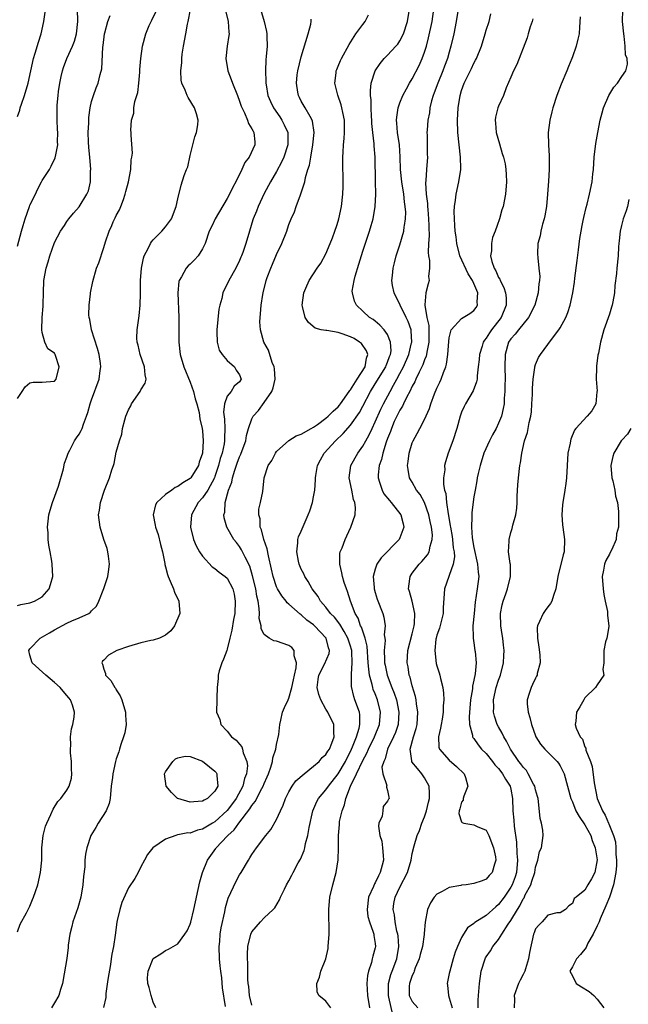
# Model space of a CAD drawing. Units: inches. Extents: x 2508000 to 2511000, y 1545000 to 1548000.
# Drawn here: x 2508847 to 2508946, y 1545306 to 1545465 of the extents above; entities that cross this region are included whole.
import ezdxf

# ---------------------------------------------------------------- set-up
doc = ezdxf.new("R2010")
doc.units = ezdxf.units.IN
doc.header["$MEASUREMENT"] = 0
doc.layers.add('LD25081545_2ft', color=43, linetype='Continuous')

msp = doc.modelspace()

# ---------------------------------------------------------------- linework, layer by layer
at = {"layer": 'LD25081545_2ft'}
for points, elevation in [([(2508847, 1545428.58), (2508847.64, 1545431), (2508847.91, 1545431.94), (2508848.21, 1545433), (2508848.91, 1545435), (2508849, 1545435.21), (2508849.88, 1545437), (2508850.22, 1545437.78), (2508850.9, 1545439), (2508851, 1545439.22), (2508852.15, 1545441), (2508852.44, 1545441.56), (2508853.1, 1545442.9), (2508853.12, 1545443), (2508853.13, 1545443.13), (2508853.5, 1545445), (2508853.47, 1545445.47), (2508853.53, 1545447), (2508853.49, 1545447.49), (2508853.43, 1545449), (2508853.41, 1545451), (2508853.42, 1545451.42), (2508853.56, 1545453), (2508853.64, 1545453.64), (2508853.84, 1545455), (2508854.09, 1545456.09), (2508854.28, 1545457), (2508854.44, 1545457.56), (2508854.98, 1545459), (2508855.92, 1545461), (2508856.21, 1545461.79), (2508856.58, 1545463), (2508856.75, 1545465), (2508856.73, 1545467)], 7394), ([(2508847, 1545317.37), (2508847.42, 1545318.58), (2508848.43, 1545320.43), (2508848.81, 1545321.19), (2508849, 1545321.53), (2508849.41, 1545322.59), (2508849.59, 1545323), (2508849.9, 1545323.9), (2508850.26, 1545325), (2508850.73, 1545327), (2508850.91, 1545329), (2508850.95, 1545331), (2508851.17, 1545333), (2508851.53, 1545334.47), (2508851.73, 1545335), (2508852.39, 1545336.39), (2508852.75, 1545337.25), (2508853.52, 1545338.48), (2508854.01, 1545339), (2508855, 1545340.33), (2508855.36, 1545341), (2508855.72, 1545342.28), (2508855.77, 1545343), (2508855.72, 1545343.72), (2508855.72, 1545345), (2508855.59, 1545346.41), (2508855.57, 1545347), (2508855.65, 1545347.65), (2508855.59, 1545349), (2508855.72, 1545350.28), (2508855.95, 1545351), (2508856.16, 1545352.16), (2508856.25, 1545353), (2508855.9, 1545354.1), (2508855.59, 1545355), (2508855.3, 1545355.3), (2508855, 1545355.7), (2508854.39, 1545356.39), (2508853.9, 1545357), (2508853, 1545357.81), (2508851.59, 1545359), (2508849.38, 1545361), (2508849, 1545362.22), (2508848.8, 1545363), (2508849, 1545363.24), (2508850.64, 1545365), (2508852.17, 1545365.83), (2508853, 1545366.33), (2508855, 1545367.4), (2508855.8, 1545367.8), (2508857, 1545368.29), (2508858.57, 1545369), (2508858.82, 1545369.18), (2508859, 1545369.44), (2508859.8, 1545370.2), (2508860.16, 1545371), (2508860.96, 1545373.04), (2508861.64, 1545375), (2508861.73, 1545375.73), (2508861.93, 1545377), (2508861.74, 1545378.26), (2508861.66, 1545379), (2508861.54, 1545379.54), (2508861.01, 1545381), (2508860.41, 1545383), (2508860.13, 1545385), (2508860.28, 1545385.72), (2508860.42, 1545387), (2508861.07, 1545389), (2508861.9, 1545391), (2508862.26, 1545392.26), (2508862.53, 1545393), (2508862.67, 1545393.33), (2508863, 1545395.15), (2508863.53, 1545397), (2508863.91, 1545398.09), (2508864.04, 1545399), (2508864.37, 1545400.37), (2508864.58, 1545401), (2508865, 1545402.01), (2508865.36, 1545402.64), (2508865.49, 1545403), (2508866.88, 1545405), (2508867, 1545405.26), (2508867.67, 1545406.33), (2508867.83, 1545407), (2508867.67, 1545407.67), (2508867.58, 1545409), (2508866.89, 1545411), (2508866.53, 1545412.53), (2508866.39, 1545413), (2508866.35, 1545413.65), (2508866.37, 1545415), (2508866.71, 1545417.29), (2508866.89, 1545419), (2508866.91, 1545420.91), (2508866.93, 1545421.07), (2508866.93, 1545423), (2508867.08, 1545425), (2508867.41, 1545426.59), (2508867.54, 1545427), (2508868.17, 1545428.17), (2508868.55, 1545429), (2508868.72, 1545429.28), (2508869, 1545429.6), (2508870.4, 1545431), (2508871, 1545431.72), (2508871.16, 1545431.94), (2508871.95, 1545433), (2508872.74, 1545435), (2508873, 1545436.24), (2508873.52, 1545438.48), (2508874.04, 1545440.04), (2508874.41, 1545441), (2508874.59, 1545441.41), (2508875, 1545443.26), (2508875.41, 1545445), (2508875.73, 1545446.27), (2508875.99, 1545447), (2508876.22, 1545448.22), (2508876.31, 1545449), (2508875.99, 1545450.01), (2508875.71, 1545451), (2508874.67, 1545452.67), (2508874.48, 1545453), (2508874.16, 1545453.84), (2508873.63, 1545455), (2508873.51, 1545455.51), (2508873.46, 1545457), (2508873.65, 1545458.35), (2508873.63, 1545459), (2508873.71, 1545459.71), (2508873.91, 1545461), (2508874.26, 1545463), (2508874.55, 1545464.55), (2508874.65, 1545465), (2508874.74, 1545465.26), (2508875, 1545466.69)], 7388), ([(2508847, 1545370.29), (2508847.53, 1545370.47), (2508849, 1545370.7), (2508849.76, 1545371), (2508851, 1545371.69), (2508852.12, 1545373), (2508852.33, 1545373.67), (2508852.69, 1545375), (2508852.6, 1545377), (2508852.54, 1545377.46), (2508852.27, 1545379), (2508852.05, 1545380.05), (2508851.97, 1545381), (2508851.95, 1545382.05), (2508851.87, 1545383), (2508851.96, 1545383.96), (2508852.09, 1545385), (2508852.26, 1545385.74), (2508852.65, 1545387), (2508853.61, 1545389.61), (2508854.43, 1545392.43), (2508854.62, 1545393.38), (2508855, 1545394.32), (2508855.15, 1545394.85), (2508855.21, 1545395), (2508855.48, 1545395.48), (2508856.25, 1545397), (2508856.55, 1545397.45), (2508857, 1545398.09), (2508857.32, 1545398.68), (2508857.45, 1545399), (2508857.68, 1545399.68), (2508858.2, 1545401), (2508858.4, 1545401.6), (2508858.79, 1545403), (2508859, 1545403.64), (2508860.24, 1545407), (2508860.41, 1545408.41), (2508860.51, 1545409), (2508860.45, 1545409.55), (2508860.22, 1545411), (2508859.95, 1545411.95), (2508858.96, 1545415), (2508858.69, 1545416.69), (2508858.6, 1545417), (2508858.57, 1545417.43), (2508858.59, 1545419), (2508858.82, 1545420.82), (2508858.83, 1545421), (2508859.18, 1545422.82), (2508859.82, 1545425), (2508860.16, 1545425.84), (2508861, 1545428.36), (2508861.27, 1545429.27), (2508861.85, 1545431), (2508862.27, 1545431.94), (2508862.52, 1545432.52), (2508862.84, 1545433.16), (2508863, 1545433.54), (2508863.52, 1545434.48), (2508863.75, 1545435), (2508864.15, 1545436.15), (2508864.47, 1545437), (2508864.57, 1545437.43), (2508865.01, 1545438.99), (2508865.38, 1545441), (2508865.43, 1545442.57), (2508865.53, 1545443), (2508865.64, 1545443.64), (2508865.42, 1545446.58), (2508865.43, 1545447), (2508865.37, 1545447.37), (2508865.45, 1545449), (2508865.86, 1545450.14), (2508865.86, 1545451), (2508866.02, 1545452.02), (2508866.36, 1545453), (2508866.49, 1545453.51), (2508866.67, 1545455), (2508866.81, 1545456.81), (2508866.8, 1545457.2), (2508866.96, 1545459), (2508867.26, 1545461), (2508867.8, 1545463), (2508868.35, 1545464.35), (2508868.65, 1545465), (2508868.79, 1545465.21), (2508869.41, 1545466.59)], 7390), ([(2508847, 1545449.62), (2508847.37, 1545450.63), (2508847.43, 1545451), (2508847.61, 1545451.61), (2508848.12, 1545453), (2508848.71, 1545455), (2508849.59, 1545459), (2508849.86, 1545459.86), (2508850.37, 1545461.63), (2508850.81, 1545463), (2508851.23, 1545465), (2508851.46, 1545466.54)], 7396), ([(2508880.65, 1545467), (2508881.13, 1545465), (2508881.26, 1545463.26), (2508881.3, 1545463), (2508881.28, 1545462.72), (2508880.97, 1545461), (2508880.75, 1545459), (2508881.11, 1545457), (2508881.62, 1545455.62), (2508881.83, 1545455), (2508882.64, 1545453), (2508883, 1545452.06), (2508883.27, 1545451.27), (2508883.82, 1545450.18), (2508884.28, 1545449), (2508884.44, 1545448.44), (2508885, 1545447.58), (2508885.19, 1545447.19), (2508885.33, 1545447), (2508885.46, 1545445.46), (2508885.48, 1545445), (2508884.53, 1545443), (2508883.87, 1545442.13), (2508883.38, 1545441), (2508882.37, 1545439), (2508881.89, 1545438.11), (2508881.38, 1545437), (2508881, 1545436.31), (2508879.03, 1545433), (2508878.53, 1545431.94), (2508878.09, 1545431), (2508877.41, 1545429), (2508877, 1545428.12), (2508876.27, 1545427), (2508875.68, 1545426.32), (2508875, 1545425.64), (2508874.65, 1545425.35), (2508874.32, 1545425), (2508873.57, 1545423.57), (2508873.21, 1545423), (2508873.16, 1545422.84), (2508873, 1545421), (2508873.15, 1545417), (2508873.13, 1545413), (2508873.35, 1545411), (2508873.96, 1545409), (2508875, 1545406.53), (2508875.54, 1545405), (2508875.81, 1545403.81), (2508876.06, 1545403), (2508876.44, 1545401.56), (2508876.57, 1545400.57), (2508876.96, 1545399), (2508877, 1545398.62), (2508877.1, 1545397), (2508876.97, 1545395), (2508876.45, 1545393.55), (2508876.34, 1545393), (2508875.12, 1545391), (2508875, 1545390.87), (2508873.81, 1545390.19), (2508873, 1545389.59), (2508872.58, 1545389.42), (2508871.99, 1545389), (2508871, 1545388.26), (2508869.56, 1545387), (2508869.38, 1545386.62), (2508868.97, 1545385), (2508869.33, 1545383.33), (2508869.36, 1545383), (2508869.78, 1545381.78), (2508870.17, 1545380.17), (2508870.49, 1545379), (2508870.88, 1545377.12), (2508870.9, 1545376.91), (2508871, 1545376.57), (2508871.29, 1545375.29), (2508871.41, 1545375), (2508871.77, 1545374.23), (2508872.26, 1545373), (2508872.45, 1545372.45), (2508873.17, 1545371), (2508873.29, 1545369), (2508872.46, 1545367), (2508871.84, 1545366.16), (2508871, 1545365.46), (2508870.03, 1545365), (2508869, 1545364.68), (2508868.61, 1545364.61), (2508867, 1545364.23), (2508865, 1545363.64), (2508863.12, 1545363), (2508861.76, 1545362.24), (2508861, 1545361.41), (2508860.77, 1545361.23), (2508860.67, 1545361), (2508860.79, 1545360.79), (2508861, 1545359.93), (2508861.24, 1545359.24), (2508861.25, 1545359), (2508862.1, 1545358.1), (2508862.75, 1545357), (2508862.86, 1545356.86), (2508863, 1545356.61), (2508863.64, 1545355.64), (2508863.9, 1545355), (2508864.5, 1545353), (2508864.48, 1545352.48), (2508864.59, 1545351), (2508864.38, 1545349.62), (2508864.18, 1545349), (2508863.73, 1545347.73), (2508863.54, 1545347), (2508863.44, 1545346.56), (2508863, 1545345.42), (2508862.88, 1545345), (2508862.43, 1545343), (2508862.39, 1545342.39), (2508862.2, 1545341), (2508862.02, 1545339), (2508861.83, 1545338.17), (2508861.35, 1545337), (2508860.07, 1545335), (2508859.71, 1545334.29), (2508858.9, 1545333), (2508858.24, 1545331), (2508858.03, 1545329.97), (2508857.93, 1545329), (2508857.88, 1545327.88), (2508857.69, 1545326.31), (2508857.59, 1545325), (2508857.25, 1545323), (2508856.75, 1545321.25), (2508855.97, 1545319), (2508855.79, 1545318.21), (2508855.45, 1545317), (2508855.22, 1545315.21), (2508855.19, 1545314.81), (2508854.97, 1545313.03), (2508854.53, 1545310.53), (2508854.28, 1545309), (2508853.98, 1545307.98), (2508853.71, 1545307), (2508853, 1545305.82), (2508852.49, 1545305)], 7386), ([(2508886.38, 1545467), (2508887, 1545465), (2508887.39, 1545463.39), (2508887.44, 1545463), (2508887.41, 1545462.59), (2508887.46, 1545461), (2508887.34, 1545459.34), (2508887.24, 1545458.76), (2508887.18, 1545457), (2508887.27, 1545455.27), (2508887.25, 1545455), (2508887.29, 1545454.71), (2508887.61, 1545453), (2508888.02, 1545452.02), (2508888.49, 1545451), (2508889.54, 1545449.54), (2508889.88, 1545449), (2508890.25, 1545448.25), (2508890.81, 1545447), (2508890.84, 1545445), (2508890.16, 1545443), (2508889.82, 1545442.18), (2508889, 1545440.67), (2508888, 1545439), (2508887, 1545437.12), (2508886, 1545435), (2508885.74, 1545434.26), (2508885.21, 1545433), (2508885, 1545432.28), (2508884.89, 1545431.94), (2508884.59, 1545431), (2508884.03, 1545429), (2508883.53, 1545427.53), (2508883.33, 1545427), (2508883.22, 1545426.78), (2508883, 1545426.26), (2508882.37, 1545425), (2508881.28, 1545423), (2508881, 1545422.39), (2508880.52, 1545421.48), (2508880.3, 1545421), (2508880.1, 1545420.1), (2508879.79, 1545419), (2508879.66, 1545418.34), (2508879.29, 1545415), (2508879.32, 1545414.68), (2508879.34, 1545413), (2508879.71, 1545411.71), (2508880.19, 1545411), (2508881, 1545410.03), (2508882.2, 1545409), (2508882.43, 1545408.43), (2508883, 1545407.69), (2508883.25, 1545407), (2508883, 1545406.56), (2508882.14, 1545405.86), (2508881.65, 1545405), (2508881, 1545404.22), (2508880.58, 1545403), (2508880.38, 1545401.62), (2508880.53, 1545400.53), (2508880.61, 1545399), (2508880.57, 1545397.43), (2508880.58, 1545397), (2508880.5, 1545396.5), (2508880.17, 1545395), (2508879.88, 1545394.12), (2508879.6, 1545393), (2508879, 1545391.21), (2508878.92, 1545391), (2508877.83, 1545389), (2508877, 1545387.74), (2508876.28, 1545387), (2508875.18, 1545385), (2508875.04, 1545383), (2508875.53, 1545381), (2508875.96, 1545379.96), (2508876.52, 1545379), (2508877, 1545378.27), (2508878.57, 1545376.57), (2508879, 1545376.31), (2508879.71, 1545375.71), (2508880.69, 1545375), (2508881, 1545374.71), (2508881.91, 1545373), (2508882.12, 1545372.12), (2508882.31, 1545371), (2508882.21, 1545369), (2508882.01, 1545368.01), (2508881.74, 1545366.26), (2508881.41, 1545365), (2508881, 1545363.21), (2508880.91, 1545363), (2508880.42, 1545361.58), (2508880.12, 1545361), (2508879.69, 1545359.69), (2508879.52, 1545359), (2508879.55, 1545358.45), (2508879.37, 1545357), (2508879.3, 1545355.3), (2508879.33, 1545355), (2508879.24, 1545353), (2508879.81, 1545351.81), (2508879.98, 1545351), (2508881, 1545349.92), (2508881.7, 1545349), (2508882.43, 1545348.43), (2508883, 1545347.79), (2508883.34, 1545347.34), (2508883.48, 1545347), (2508883.61, 1545346.39), (2508884.19, 1545345), (2508884.28, 1545344.28), (2508884.12, 1545343), (2508883.8, 1545342.2), (2508883.51, 1545341), (2508882.43, 1545339), (2508881.84, 1545338.16), (2508881, 1545337.03), (2508879, 1545335.22), (2508878.61, 1545335), (2508877, 1545334.03), (2508876.15, 1545333.85), (2508875, 1545333.37), (2508874.61, 1545333.39), (2508873, 1545333.07), (2508872.93, 1545333.07), (2508872.68, 1545333), (2508871, 1545332.41), (2508868.95, 1545331), (2508868.09, 1545329.91), (2508867.57, 1545329), (2508867, 1545327.91), (2508866.57, 1545327), (2508865.99, 1545326.01), (2508865, 1545324.5), (2508863.89, 1545322.11), (2508863.56, 1545321), (2508863.17, 1545319.17), (2508863.1, 1545318.9), (2508862.83, 1545316.83), (2508862.54, 1545315), (2508862.27, 1545313.73), (2508862.19, 1545313), (2508862.05, 1545312.05), (2508861.64, 1545309.64), (2508861.33, 1545307.33), (2508861.29, 1545306.71), (2508860.92, 1545305.08)], 7384), ([(2508885, 1545305.47), (2508884.59, 1545307), (2508884.48, 1545308.48), (2508884.4, 1545309), (2508884.32, 1545309.68), (2508884.35, 1545311), (2508884.34, 1545312.34), (2508884.27, 1545313), (2508884.26, 1545313.74), (2508884.33, 1545315), (2508884.83, 1545317), (2508885, 1545317.37), (2508886.39, 1545319), (2508887, 1545319.65), (2508888.46, 1545321), (2508888.73, 1545321.27), (2508889.48, 1545322.52), (2508889.66, 1545323), (2508890.26, 1545324.26), (2508890.63, 1545325), (2508891, 1545325.64), (2508891.47, 1545326.53), (2508891.7, 1545327), (2508892.52, 1545328.52), (2508892.87, 1545329.13), (2508893.45, 1545330.55), (2508893.56, 1545331), (2508893.7, 1545331.7), (2508894.06, 1545333), (2508894.28, 1545334.28), (2508894.88, 1545337), (2508895.52, 1545338.48), (2508895.8, 1545339), (2508897, 1545340.41), (2508897.4, 1545341), (2508899, 1545343), (2508900.19, 1545345), (2508900.44, 1545345.56), (2508901, 1545346.58), (2508901.34, 1545347.34), (2508901.96, 1545349), (2508902.41, 1545350.41), (2508902.52, 1545351), (2508902.53, 1545352.53), (2508902.44, 1545353), (2508901.71, 1545355), (2508901.51, 1545355.51), (2508901.15, 1545357.15), (2508901.13, 1545359.13), (2508901.26, 1545361), (2508901.2, 1545362.8), (2508901.18, 1545363), (2508901.15, 1545363.15), (2508901, 1545363.69), (2508900.67, 1545364.67), (2508900.58, 1545365), (2508899.94, 1545366.06), (2508899.26, 1545367.26), (2508898.37, 1545368.37), (2508897.77, 1545369), (2508897, 1545370.03), (2508896.14, 1545371), (2508895.73, 1545371.73), (2508894.77, 1545373), (2508894.15, 1545374.15), (2508893.57, 1545375), (2508893.4, 1545375.4), (2508893, 1545376.19), (2508892.64, 1545377), (2508892.54, 1545377.46), (2508892.26, 1545379), (2508892.47, 1545380.47), (2508892.47, 1545381), (2508892.57, 1545381.43), (2508893, 1545382.36), (2508894.15, 1545385), (2508894.38, 1545385.62), (2508894.82, 1545387), (2508895, 1545387.88), (2508895.21, 1545389), (2508895.34, 1545390.66), (2508895.33, 1545391), (2508895.37, 1545391.37), (2508895.64, 1545393), (2508896.11, 1545393.89), (2508896.74, 1545395), (2508898.58, 1545397), (2508899.81, 1545398.19), (2508901, 1545399.51), (2508902.44, 1545401.56), (2508903, 1545402.6), (2508904.23, 1545405), (2508905, 1545406.22), (2508906.7, 1545409), (2508906.77, 1545409.23), (2508907, 1545409.75), (2508907.33, 1545410.67), (2508907.48, 1545411), (2508907.56, 1545411.56), (2508907.49, 1545413), (2508907, 1545414.21), (2508906.44, 1545415), (2508905.77, 1545415.77), (2508905, 1545416.38), (2508904.67, 1545416.67), (2508904.08, 1545417), (2508903, 1545418), (2508901.95, 1545419), (2508901.62, 1545419.62), (2508901.29, 1545421), (2508901.27, 1545421.27), (2508901.56, 1545423), (2508901.72, 1545423.72), (2508902.35, 1545425.65), (2508903, 1545427.75), (2508903.8, 1545430.2), (2508904.09, 1545431), (2508904.36, 1545431.94), (2508904.66, 1545433), (2508905, 1545435), (2508905.1, 1545437), (2508905.04, 1545439.04), (2508905, 1545443), (2508904.83, 1545444.83), (2508904.82, 1545445.18), (2508904.6, 1545447), (2508904.47, 1545448.47), (2508904.45, 1545449), (2508904.39, 1545449.61), (2508904.33, 1545451), (2508904.32, 1545452.32), (2508904.22, 1545453), (2508904.21, 1545453.79), (2508904.35, 1545455), (2508905, 1545457), (2508905.79, 1545458.21), (2508906.46, 1545459), (2508907, 1545459.54), (2508908.35, 1545461), (2508908.65, 1545461.35), (2508909, 1545461.84), (2508909.6, 1545463), (2508910.25, 1545465), (2508910.55, 1545467)], 7378), ([(2508897.82, 1545305), (2508897, 1545306.1), (2508895.85, 1545307), (2508895.61, 1545307.61), (2508895.54, 1545309), (2508895.98, 1545310.02), (2508896.2, 1545311), (2508897, 1545312.97), (2508897.35, 1545314.65), (2508897.39, 1545315), (2508897.54, 1545317), (2508897.46, 1545321), (2508897.64, 1545323), (2508898.11, 1545325), (2508898.67, 1545327), (2508898.98, 1545329.02), (2508899.03, 1545330.97), (2508899.04, 1545333), (2508899.23, 1545334.77), (2508899.21, 1545335), (2508899.23, 1545335.23), (2508899.62, 1545337), (2508900.04, 1545337.96), (2508900.23, 1545339), (2508900.97, 1545340.97), (2508901.97, 1545343), (2508903, 1545345.14), (2508903.66, 1545346.34), (2508903.91, 1545347), (2508904.9, 1545349), (2508905.72, 1545351), (2508905.87, 1545353), (2508905.37, 1545355), (2508905, 1545355.94), (2508904.68, 1545356.68), (2508904.59, 1545357), (2508904.51, 1545357.49), (2508904.09, 1545359), (2508903.94, 1545359.94), (2508903.88, 1545361), (2508903.68, 1545363.68), (2508903.36, 1545365), (2508902.76, 1545366.76), (2508902.63, 1545367), (2508902.22, 1545368.22), (2508901.75, 1545369), (2508901, 1545371), (2508900.53, 1545372.53), (2508900.33, 1545373), (2508899.98, 1545374.02), (2508899.68, 1545375), (2508899.6, 1545375.6), (2508899.24, 1545377), (2508899.28, 1545378.72), (2508899.34, 1545379), (2508899.62, 1545379.62), (2508900.13, 1545381), (2508900.4, 1545381.6), (2508901.07, 1545383), (2508901.72, 1545385), (2508901.82, 1545386.18), (2508901.68, 1545387), (2508901.47, 1545387.47), (2508901.21, 1545389), (2508900.79, 1545391), (2508901.03, 1545393), (2508902.17, 1545395), (2508903, 1545396.12), (2508903.47, 1545397), (2508904.03, 1545397.97), (2508904.49, 1545399), (2508905, 1545400.05), (2508905.9, 1545402.1), (2508906.35, 1545403), (2508907.4, 1545405), (2508907.99, 1545406.01), (2508908.51, 1545407), (2508909, 1545407.89), (2508909.6, 1545409), (2508910.44, 1545411), (2508910.9, 1545412.9), (2508910.91, 1545413), (2508910.83, 1545414.83), (2508910.81, 1545415), (2508910.33, 1545416.33), (2508910.04, 1545417), (2508909.02, 1545418.98), (2508908.06, 1545421), (2508907.82, 1545422.18), (2508907.72, 1545423), (2508907.82, 1545423.82), (2508907.89, 1545425), (2508908.12, 1545425.88), (2508908.38, 1545427), (2508909, 1545428.77), (2508909.64, 1545431), (2508909.71, 1545431.71), (2508909.75, 1545431.94), (2508909.92, 1545433), (2508909.94, 1545434.06), (2508909.88, 1545435), (2508909.75, 1545435.75), (2508909.62, 1545437), (2508909.3, 1545439), (2508909.12, 1545441), (2508909.07, 1545443.07), (2508908.91, 1545445), (2508908.6, 1545447), (2508908.52, 1545448.52), (2508908.46, 1545449), (2508908.49, 1545449.51), (2508908.73, 1545451), (2508909, 1545451.82), (2508909.48, 1545453), (2508910.08, 1545454.08), (2508910.57, 1545455), (2508911, 1545455.68), (2508912.13, 1545457.87), (2508912.62, 1545459), (2508913, 1545460.04), (2508913.29, 1545461), (2508913.66, 1545462.34), (2508914.25, 1545465), (2508914.48, 1545467)], 7376), ([(2508918.44, 1545467), (2508918.14, 1545465), (2508917.73, 1545463), (2508917.28, 1545461), (2508917, 1545460.03), (2508916.72, 1545459), (2508916.24, 1545457.76), (2508915.97, 1545457), (2508915.13, 1545455), (2508914.56, 1545453.44), (2508914.38, 1545453), (2508914.13, 1545452.13), (2508913.87, 1545451), (2508913.79, 1545450.21), (2508913.54, 1545449), (2508913.4, 1545447.4), (2508913.39, 1545447), (2508913.42, 1545446.58), (2508913.45, 1545443.45), (2508913.48, 1545443), (2508913.32, 1545441), (2508913.22, 1545439.22), (2508913.16, 1545438.84), (2508913.27, 1545437), (2508913.47, 1545435.47), (2508913.48, 1545435), (2508913.51, 1545434.49), (2508913.66, 1545433), (2508913.67, 1545431.94), (2508913.67, 1545431.67), (2508913.76, 1545430.24), (2508913.64, 1545429), (2508913.56, 1545427.56), (2508913.63, 1545427), (2508913.78, 1545426.22), (2508913.78, 1545425), (2508913.66, 1545423.66), (2508913.73, 1545423), (2508913.56, 1545422.44), (2508913.19, 1545421), (2508913.03, 1545419.03), (2508913.02, 1545418.98), (2508913.36, 1545417), (2508913.68, 1545415.68), (2508913.67, 1545414.33), (2508913.71, 1545413), (2508913.38, 1545411.38), (2508913.34, 1545411), (2508913.28, 1545410.72), (2508913, 1545410.11), (2508912.71, 1545409.29), (2508912.1, 1545408.1), (2508911.59, 1545407), (2508911.42, 1545406.58), (2508911, 1545405.85), (2508910.59, 1545405), (2508910.1, 1545404.1), (2508909.58, 1545403), (2508909.4, 1545402.6), (2508909, 1545401.99), (2508908.68, 1545401.32), (2508908.51, 1545401), (2508908.09, 1545400.1), (2508907.62, 1545399), (2508907.47, 1545398.53), (2508907, 1545397.35), (2508906.8, 1545396.8), (2508906.25, 1545395), (2508906.03, 1545393.97), (2508905.66, 1545393), (2508905.48, 1545391.48), (2508905.47, 1545391), (2508905.72, 1545390.28), (2508906.1, 1545389), (2508906.42, 1545388.42), (2508907.3, 1545387.3), (2508907.56, 1545387), (2508909.15, 1545385), (2508909.51, 1545383.51), (2508909.66, 1545383), (2508909, 1545381.23), (2508908.88, 1545381), (2508905.97, 1545378.03), (2508905.27, 1545377), (2508905, 1545376.2), (2508904.69, 1545375), (2508904.82, 1545373.18), (2508904.85, 1545373), (2508905, 1545372.39), (2508905.32, 1545371.32), (2508906.21, 1545369), (2508906.41, 1545368.41), (2508906.6, 1545367), (2508906.46, 1545365.54), (2508906.55, 1545365), (2508906.6, 1545364.6), (2508906.46, 1545363), (2508906.49, 1545361.51), (2508906.53, 1545361), (2508906.6, 1545360.6), (2508906.93, 1545359), (2508907.7, 1545357), (2508908.08, 1545356.08), (2508908.43, 1545355), (2508908.85, 1545353), (2508908.73, 1545351), (2508908.29, 1545349.71), (2508907.99, 1545349), (2508907, 1545347), (2508906.6, 1545345.4), (2508906.38, 1545345), (2508906.08, 1545344.08), (2508906.24, 1545343), (2508906.89, 1545341.11), (2508906.84, 1545341), (2508906.84, 1545340.84), (2508907, 1545340.26), (2508907.18, 1545339.18), (2508907.24, 1545339), (2508907.13, 1545338.87), (2508907, 1545338.57), (2508906.3, 1545337.7), (2508906.23, 1545337), (2508906.1, 1545336.1), (2508905.6, 1545335), (2508905.53, 1545334.47), (2508905.74, 1545333), (2508906.05, 1545332.05), (2508906.2, 1545331), (2508906.27, 1545329.73), (2508906.35, 1545329), (2508906.14, 1545328.14), (2508905.82, 1545327), (2508905.54, 1545326.46), (2508905, 1545325.3), (2508904.88, 1545325.12), (2508904.72, 1545324.72), (2508903.92, 1545323), (2508903.67, 1545321), (2508903.82, 1545319.82), (2508904.05, 1545319), (2508904.68, 1545317.32), (2508904.76, 1545317), (2508904.77, 1545316.77), (2508905, 1545315.45), (2508905.05, 1545315), (2508905, 1545314.75), (2508904.59, 1545313.41), (2508904.53, 1545313), (2508904.4, 1545312.4), (2508903.89, 1545311), (2508903.73, 1545310.27), (2508903.63, 1545309), (2508903.73, 1545307), (2508904.09, 1545305)], 7374), ([(2508921.71, 1545305), (2508921.71, 1545306.29), (2508921.74, 1545307), (2508921.9, 1545309), (2508922.19, 1545311), (2508922.82, 1545313), (2508922.88, 1545313.12), (2508923, 1545313.31), (2508923.71, 1545314.29), (2508924.09, 1545315), (2508925, 1545316.13), (2508925.54, 1545317), (2508926.57, 1545318.57), (2508927, 1545319.18), (2508928.07, 1545321), (2508928.44, 1545321.56), (2508929, 1545322.68), (2508929.13, 1545322.87), (2508929.34, 1545323.34), (2508930.22, 1545325), (2508930.42, 1545325.58), (2508930.86, 1545327), (2508931, 1545327.85), (2508931.36, 1545329), (2508931.64, 1545330.36), (2508931.94, 1545331), (2508932.23, 1545333), (2508932.18, 1545333.82), (2508931.98, 1545335), (2508931.76, 1545335.76), (2508931.5, 1545338.5), (2508931.4, 1545339), (2508931.32, 1545339.32), (2508931, 1545340.41), (2508930.86, 1545341), (2508930.68, 1545341.32), (2508929.81, 1545343), (2508929.51, 1545343.51), (2508929, 1545344.05), (2508928.6, 1545344.6), (2508928.28, 1545345), (2508926.93, 1545347), (2508926.3, 1545348.3), (2508925.84, 1545349), (2508925.59, 1545349.59), (2508925, 1545350.59), (2508924.79, 1545351), (2508924.35, 1545352.35), (2508924.2, 1545353), (2508924.23, 1545353.77), (2508924.19, 1545355), (2508924.63, 1545357), (2508925, 1545358.17), (2508925.3, 1545359), (2508925.81, 1545361), (2508925.84, 1545362.16), (2508925.92, 1545363), (2508925.83, 1545363.83), (2508925.67, 1545365), (2508925.57, 1545365.57), (2508925.37, 1545367), (2508925.33, 1545369), (2508925.6, 1545370.4), (2508925.74, 1545371), (2508926.19, 1545372.19), (2508926.47, 1545373), (2508926.96, 1545375), (2508926.92, 1545376.92), (2508926.88, 1545377.12), (2508926.64, 1545379), (2508926.73, 1545380.73), (2508926.71, 1545381), (2508927, 1545382.11), (2508927.21, 1545382.79), (2508927.33, 1545383.33), (2508927.79, 1545385), (2508927.95, 1545386.05), (2508928, 1545387), (2508928.01, 1545388.01), (2508928.12, 1545389.88), (2508928.21, 1545391), (2508928.46, 1545393), (2508928.56, 1545393.44), (2508928.78, 1545395), (2508929.23, 1545397), (2508929.68, 1545398.32), (2508929.97, 1545399.97), (2508930.25, 1545401), (2508930.33, 1545401.67), (2508930.42, 1545403), (2508930.48, 1545404.48), (2508930.49, 1545405.51), (2508930.62, 1545407), (2508930.9, 1545408.9), (2508930.9, 1545409), (2508931, 1545409.36), (2508931.5, 1545410.5), (2508931.78, 1545411), (2508933, 1545412.6), (2508934.08, 1545414.09), (2508934.8, 1545415), (2508935, 1545415.31), (2508935.89, 1545417), (2508936.22, 1545417.78), (2508936.63, 1545419), (2508937.05, 1545421), (2508937.3, 1545422.7), (2508937.37, 1545423.37), (2508937.74, 1545426.26), (2508937.98, 1545427.98), (2508938.19, 1545429.81), (2508938.39, 1545431), (2508938.57, 1545431.94), (2508938.73, 1545432.73), (2508938.81, 1545433.2), (2508939.19, 1545434.81), (2508939.36, 1545435.36), (2508939.77, 1545437), (2508940.18, 1545439), (2508940.3, 1545440.3), (2508940.39, 1545441), (2508940.53, 1545443), (2508940.77, 1545445.23), (2508941.08, 1545447), (2508941.5, 1545449), (2508941.79, 1545450.21), (2508942.04, 1545451), (2508942.89, 1545453), (2508943.67, 1545454.33), (2508944.31, 1545455), (2508945, 1545456.08), (2508945.66, 1545457), (2508945.9, 1545458.1), (2508945.85, 1545459), (2508945.61, 1545459.61), (2508945.56, 1545461), (2508945.39, 1545462.61), (2508945.31, 1545463), (2508945.1, 1545465), (2508945.14, 1545466.86)], 7366), ([(2508847, 1545403.84), (2508847.73, 1545405), (2508848.25, 1545405.75), (2508849, 1545406.42), (2508849.5, 1545406.5), (2508851, 1545406.53), (2508853, 1545406.68), (2508853.28, 1545407), (2508853.75, 1545409), (2508853.17, 1545410.83), (2508853.11, 1545411), (2508853.06, 1545411.06), (2508853, 1545411.21), (2508851.92, 1545411.92), (2508851.43, 1545413), (2508851, 1545414.57), (2508850.93, 1545415), (2508851.01, 1545417), (2508851.17, 1545418.83), (2508851.14, 1545419.14), (2508851.2, 1545421), (2508851.28, 1545423), (2508851.63, 1545425), (2508851.96, 1545426.04), (2508852.23, 1545427), (2508853, 1545429.18), (2508853.96, 1545431), (2508854.59, 1545431.94), (2508855, 1545432.54), (2508855.33, 1545433), (2508856.09, 1545433.91), (2508857, 1545434.96), (2508858.24, 1545437), (2508858.48, 1545437.52), (2508858.81, 1545439), (2508858.85, 1545440.85), (2508858.88, 1545441), (2508858.71, 1545443), (2508858.56, 1545444.56), (2508858.49, 1545445.51), (2508858.45, 1545447), (2508858.54, 1545448.54), (2508858.53, 1545449), (2508858.55, 1545449.45), (2508858.77, 1545451), (2508859, 1545452.01), (2508859.29, 1545453), (2508859.73, 1545454.27), (2508860.05, 1545455), (2508860.38, 1545456.38), (2508860.67, 1545457.33), (2508860.82, 1545460.82), (2508860.88, 1545461.12), (2508861.1, 1545463), (2508861.16, 1545463.16), (2508861.66, 1545465), (2508862.04, 1545465.96)], 7392), ([(2508869.41, 1545305), (2508869, 1545305.96), (2508868.64, 1545307), (2508868.32, 1545308.32), (2508868.11, 1545309), (2508868.09, 1545309.91), (2508868.15, 1545311), (2508869, 1545313.04), (2508870.21, 1545313.79), (2508871, 1545314.34), (2508871.46, 1545314.54), (2508872.21, 1545315), (2508873, 1545315.42), (2508874.11, 1545317), (2508874.49, 1545317.51), (2508875, 1545318.6), (2508875.09, 1545318.91), (2508875.59, 1545321), (2508876.54, 1545325.46), (2508876.99, 1545327), (2508877.78, 1545329), (2508879.15, 1545330.85), (2508879.23, 1545331), (2508881, 1545332.86), (2508881.11, 1545333), (2508882.11, 1545333.89), (2508882.89, 1545335), (2508884.69, 1545337.31), (2508885, 1545337.87), (2508885.52, 1545338.48), (2508886.62, 1545340.62), (2508886.84, 1545341), (2508887, 1545341.42), (2508887.49, 1545342.51), (2508887.69, 1545343), (2508888.07, 1545344.07), (2508888.35, 1545345), (2508888.41, 1545345.59), (2508888.89, 1545347), (2508889, 1545347.73), (2508889.37, 1545349.37), (2508889.53, 1545351), (2508889.71, 1545351.71), (2508889.97, 1545353), (2508890.26, 1545353.74), (2508890.87, 1545355), (2508891, 1545355.24), (2508891.49, 1545357), (2508891.77, 1545358.23), (2508891.89, 1545359), (2508892.16, 1545360.16), (2508892.22, 1545361), (2508891.86, 1545362.14), (2508891.87, 1545363), (2508891.47, 1545363.47), (2508891, 1545363.82), (2508889, 1545364.51), (2508888.57, 1545364.57), (2508887.79, 1545365), (2508887, 1545365.57), (2508886.51, 1545366.51), (2508886.49, 1545367), (2508886.2, 1545368.2), (2508886.22, 1545369), (2508886.2, 1545369.8), (2508885.99, 1545371), (2508885.78, 1545371.78), (2508885.62, 1545373), (2508885.12, 1545375.12), (2508884.65, 1545376.65), (2508883.89, 1545378.11), (2508883.32, 1545379.32), (2508883, 1545379.84), (2508882.48, 1545380.48), (2508882.07, 1545381), (2508880.93, 1545383), (2508880.49, 1545384.49), (2508880.45, 1545385), (2508880.59, 1545385.41), (2508880.67, 1545387), (2508881.23, 1545389), (2508881.73, 1545390.27), (2508881.86, 1545391), (2508882.21, 1545392.21), (2508882.62, 1545393.38), (2508883, 1545394.41), (2508883.2, 1545394.8), (2508883.28, 1545395), (2508884.04, 1545397), (2508884.15, 1545397.85), (2508884.47, 1545399), (2508885, 1545400.56), (2508885.22, 1545401), (2508886.07, 1545401.93), (2508887, 1545403.21), (2508888.23, 1545405), (2508888.43, 1545405.57), (2508888.76, 1545407), (2508888.68, 1545408.68), (2508888.62, 1545409), (2508888.3, 1545409.7), (2508887.67, 1545411.67), (2508886.93, 1545413), (2508886.39, 1545415), (2508886.3, 1545416.3), (2508886.33, 1545417), (2508886.41, 1545417.59), (2508886.48, 1545419), (2508886.75, 1545420.75), (2508886.8, 1545421), (2508887.32, 1545423), (2508887.5, 1545423.5), (2508888.05, 1545425), (2508888.35, 1545425.65), (2508889, 1545427.22), (2508889.87, 1545429), (2508890.64, 1545431), (2508890.95, 1545431.94), (2508891, 1545432.08), (2508891.38, 1545433), (2508891.89, 1545434.11), (2508892.19, 1545435), (2508892.88, 1545436.88), (2508892.96, 1545437.04), (2508893.56, 1545439), (2508893.69, 1545439.69), (2508894.08, 1545441), (2508894.32, 1545441.68), (2508894.53, 1545443), (2508894.9, 1545445), (2508895.09, 1545447), (2508894.84, 1545448.84), (2508894.78, 1545449), (2508894.43, 1545449.57), (2508893.66, 1545451), (2508893, 1545452.1), (2508892.7, 1545452.7), (2508892.53, 1545453), (2508892.47, 1545453.53), (2508892.21, 1545455), (2508892.35, 1545456.35), (2508892.44, 1545457), (2508893, 1545459.29), (2508893.77, 1545461.77), (2508894.1, 1545463), (2508894.56, 1545464.56), (2508894.62, 1545465), (2508894.61, 1545465.39)], 7382), ([(2508880.74, 1545305.26), (2508880.25, 1545308.25), (2508880.13, 1545309.87), (2508879.96, 1545311), (2508879.86, 1545311.86), (2508879.77, 1545313), (2508879.71, 1545315), (2508879.79, 1545315.79), (2508879.87, 1545317), (2508880.02, 1545317.98), (2508880.59, 1545320.59), (2508880.71, 1545321.29), (2508881.17, 1545322.83), (2508882.43, 1545325.57), (2508883, 1545326.58), (2508883.27, 1545327), (2508884.44, 1545329), (2508884.66, 1545329.34), (2508885, 1545329.92), (2508885.75, 1545331), (2508887.28, 1545333), (2508888.05, 1545333.95), (2508889, 1545335.57), (2508889.64, 1545337), (2508890.09, 1545337.91), (2508890.47, 1545339), (2508891, 1545340.06), (2508891.55, 1545341), (2508892.14, 1545341.86), (2508893.46, 1545343), (2508895, 1545344.23), (2508895.9, 1545345), (2508896.39, 1545345.61), (2508897, 1545346.12), (2508897.32, 1545346.68), (2508897.57, 1545347), (2508897.97, 1545347.97), (2508898.33, 1545349), (2508898.29, 1545349.71), (2508898.3, 1545351), (2508897.34, 1545353), (2508897, 1545353.47), (2508896.16, 1545355), (2508895.85, 1545355.85), (2508895.6, 1545357), (2508895.74, 1545358.26), (2508895.85, 1545359), (2508896.76, 1545360.76), (2508897.51, 1545362.49), (2508897.61, 1545363), (2508897.44, 1545363.44), (2508897.06, 1545365), (2508895.17, 1545367), (2508895, 1545367.16), (2508893.92, 1545367.92), (2508893, 1545368.77), (2508892.85, 1545368.85), (2508891, 1545370.5), (2508890.72, 1545370.72), (2508890.54, 1545371), (2508889.84, 1545371.84), (2508889.16, 1545373), (2508889, 1545373.33), (2508888.43, 1545375), (2508888.17, 1545376.17), (2508887.67, 1545378.33), (2508887.48, 1545379.48), (2508886.94, 1545381), (2508886.56, 1545382.56), (2508886.35, 1545383), (2508886.32, 1545384.32), (2508886.12, 1545385), (2508886.12, 1545385.88), (2508886.41, 1545387), (2508886.76, 1545388.76), (2508887, 1545391.01), (2508887.66, 1545393), (2508888.21, 1545393.78), (2508888.83, 1545395), (2508889, 1545395.24), (2508890.98, 1545397.02), (2508892.19, 1545397.81), (2508893, 1545398.06), (2508894.63, 1545399), (2508895, 1545399.19), (2508895.62, 1545399.62), (2508897, 1545400.65), (2508897.38, 1545401), (2508898.18, 1545401.82), (2508899, 1545402.52), (2508899.23, 1545402.77), (2508899.39, 1545403), (2508900.8, 1545405), (2508900.87, 1545405.13), (2508901, 1545405.28), (2508902.07, 1545407), (2508903.35, 1545409), (2508903.58, 1545410.42), (2508903.8, 1545411), (2508903.6, 1545411.6), (2508902.75, 1545412.75), (2508902.46, 1545413), (2508901.58, 1545413.58), (2508901, 1545413.88), (2508899.65, 1545414.35), (2508899, 1545414.55), (2508897.14, 1545414.86), (2508897, 1545414.86), (2508896.24, 1545415), (2508895.25, 1545415.25), (2508894.16, 1545416.16), (2508893.64, 1545417), (2508893.23, 1545418.77), (2508893.16, 1545419), (2508893.4, 1545421), (2508893.73, 1545421.73), (2508894.26, 1545423), (2508895.58, 1545425), (2508896.18, 1545425.82), (2508897, 1545427.3), (2508897.71, 1545429), (2508898.07, 1545429.93), (2508898.45, 1545431), (2508898.77, 1545431.94), (2508899, 1545432.64), (2508899.11, 1545433), (2508899.52, 1545435), (2508899.73, 1545437), (2508899.78, 1545438.22), (2508899.77, 1545443), (2508899.8, 1545443.8), (2508899.87, 1545445), (2508899.97, 1545446.03), (2508900.03, 1545447), (2508900.01, 1545449), (2508899.74, 1545450.26), (2508899.61, 1545451), (2508899.49, 1545451.49), (2508898.93, 1545453.07), (2508898.47, 1545455), (2508898.67, 1545456.67), (2508898.69, 1545457), (2508898.76, 1545457.24), (2508899, 1545457.77), (2508899.35, 1545458.65), (2508899.53, 1545459), (2508900.75, 1545461.25), (2508901.88, 1545463), (2508903, 1545464.53), (2508903.37, 1545465), (2508903.91, 1545466.09)], 7380), ([(2508907.87, 1545303.87), (2508907.22, 1545306.78), (2508907.16, 1545307), (2508907.17, 1545309), (2508907.54, 1545310.46), (2508907.73, 1545311), (2508908.49, 1545313), (2508908.84, 1545315), (2508908.7, 1545316.7), (2508908.67, 1545317), (2508908.53, 1545317.47), (2508908.21, 1545319), (2508908.1, 1545320.1), (2508907.89, 1545321), (2508908.04, 1545321.96), (2508908.25, 1545323), (2508909, 1545324.62), (2508910.22, 1545327), (2508910.83, 1545329), (2508911, 1545330.04), (2508911.29, 1545331.29), (2508911.78, 1545333), (2508912.18, 1545333.81), (2508912.58, 1545335), (2508913, 1545336.02), (2508913.32, 1545337), (2508913.63, 1545338.37), (2508913.78, 1545339), (2508913.82, 1545339.82), (2508913.73, 1545341), (2508913, 1545342.31), (2508912.57, 1545343), (2508911.83, 1545343.83), (2508910.95, 1545344.95), (2508910.93, 1545345), (2508910.93, 1545345.07), (2508910.64, 1545347), (2508911.23, 1545349), (2508911.66, 1545350.34), (2508911.8, 1545351), (2508911.91, 1545353), (2508911.68, 1545354.32), (2508911.62, 1545355), (2508911.53, 1545355.53), (2508911, 1545357.24), (2508910.66, 1545358.66), (2508910.52, 1545359), (2508910.33, 1545360.33), (2508910.18, 1545361), (2508910.31, 1545363), (2508911, 1545365.71), (2508911.31, 1545367), (2508911.36, 1545367.36), (2508911.42, 1545369), (2508910.99, 1545370.99), (2508910.57, 1545372.57), (2508910.4, 1545373), (2508910.63, 1545374.63), (2508910.65, 1545375), (2508911, 1545375.52), (2508912.12, 1545377), (2508912.56, 1545377.44), (2508913.5, 1545378.5), (2508913.77, 1545379), (2508913.89, 1545379.89), (2508914.26, 1545381), (2508914.27, 1545381.73), (2508914.1, 1545383), (2508913.9, 1545383.9), (2508913.69, 1545385), (2508913.01, 1545387.01), (2508912.28, 1545388.28), (2508911.72, 1545389), (2508911, 1545390.28), (2508910.72, 1545390.72), (2508910.58, 1545391), (2508910.32, 1545392.32), (2508910.25, 1545393), (2508910.35, 1545393.65), (2508910.49, 1545395), (2508911, 1545396.68), (2508911.13, 1545397), (2508911.81, 1545398.19), (2508912.24, 1545399), (2508913, 1545400.45), (2508913.79, 1545402.21), (2508914.01, 1545403), (2508914.62, 1545404.62), (2508915, 1545405.51), (2508915.48, 1545406.52), (2508915.69, 1545407), (2508916.05, 1545408.05), (2508916.45, 1545409), (2508916.58, 1545409.42), (2508916.79, 1545411), (2508916.92, 1545413.08), (2508917, 1545413.7), (2508917.31, 1545415), (2508919, 1545416.81), (2508920.36, 1545417.64), (2508921, 1545418.11), (2508921.38, 1545418.62), (2508921.61, 1545419), (2508921.53, 1545419.53), (2508921.63, 1545421), (2508921, 1545422.5), (2508920.77, 1545423), (2508920.05, 1545424.05), (2508918.73, 1545427), (2508918.21, 1545429), (2508918.1, 1545430.1), (2508917.97, 1545431), (2508917.93, 1545431.94), (2508917.83, 1545433), (2508917.82, 1545434.18), (2508917.86, 1545435), (2508918.01, 1545436.01), (2508918.13, 1545437), (2508918.56, 1545439), (2508918.86, 1545441), (2508918.86, 1545441.14), (2508918.85, 1545443), (2508918.6, 1545445), (2508918.37, 1545447), (2508918.34, 1545449), (2508918.47, 1545451), (2508918.77, 1545453), (2508919, 1545453.79), (2508919.43, 1545455), (2508919.84, 1545455.84), (2508920.63, 1545457.37), (2508921, 1545458.22), (2508921.28, 1545458.72), (2508921.42, 1545459), (2508922.22, 1545461), (2508922.84, 1545463), (2508923, 1545463.6), (2508923.5, 1545465), (2508923.76, 1545466.24)], 7372), ([(2508930.58, 1545465.42), (2508930.45, 1545465), (2508930.14, 1545464.14), (2508929.79, 1545463), (2508929.63, 1545462.37), (2508927.96, 1545458.04), (2508927.41, 1545457), (2508927, 1545455.95), (2508926.25, 1545454.25), (2508925.79, 1545453), (2508925, 1545451.29), (2508924.88, 1545451), (2508924.5, 1545449.5), (2508924.43, 1545449), (2508924.49, 1545448.49), (2508924.59, 1545447), (2508925.15, 1545445.15), (2508925.59, 1545443.59), (2508925.82, 1545443), (2508926.07, 1545441.93), (2508926.2, 1545441), (2508926.21, 1545440.21), (2508926.31, 1545439), (2508926.14, 1545437), (2508925.74, 1545435), (2508925.55, 1545434.45), (2508925.18, 1545433), (2508924.8, 1545431.94), (2508924.47, 1545431), (2508924.04, 1545429.96), (2508923.83, 1545429), (2508923.83, 1545427.83), (2508923.71, 1545427), (2508923.91, 1545426.09), (2508924.29, 1545425), (2508924.57, 1545424.57), (2508925, 1545423.49), (2508925.19, 1545423.19), (2508925.25, 1545423), (2508925.87, 1545421.87), (2508926.11, 1545421), (2508926.21, 1545420.21), (2508926.25, 1545419), (2508925.44, 1545417), (2508923.87, 1545415), (2508923.52, 1545414.48), (2508923, 1545413.63), (2508922.7, 1545413.3), (2508922.52, 1545413), (2508922.32, 1545412.32), (2508921.89, 1545411), (2508921.84, 1545410.16), (2508921.72, 1545409), (2508921.53, 1545407.53), (2508921.51, 1545407), (2508921.44, 1545406.56), (2508920.9, 1545405.1), (2508919.65, 1545403), (2508919.42, 1545402.58), (2508919, 1545401.63), (2508918.79, 1545401), (2508918.24, 1545399), (2508917.59, 1545397), (2508916.85, 1545395), (2508916.4, 1545393.6), (2508916.26, 1545393), (2508916.27, 1545392.27), (2508916.07, 1545391), (2508916.07, 1545389.93), (2508916.25, 1545389), (2508916.44, 1545388.43), (2508916.58, 1545387), (2508916.84, 1545385.16), (2508916.9, 1545384.9), (2508917.18, 1545383.18), (2508917.19, 1545383), (2508917.48, 1545381.48), (2508917.54, 1545381), (2508917.66, 1545379.66), (2508917.78, 1545379), (2508917.83, 1545378.17), (2508917.63, 1545377), (2508917, 1545375.13), (2508916.93, 1545375), (2508916.21, 1545373), (2508916.2, 1545372.2), (2508916.02, 1545369.98), (2508916.01, 1545369), (2508915.42, 1545366.58), (2508915, 1545365.47), (2508914.87, 1545365), (2508914.84, 1545364.84), (2508914.64, 1545363), (2508914.89, 1545360.89), (2508915, 1545360.49), (2508915.38, 1545359.38), (2508915.48, 1545359), (2508915.57, 1545358.43), (2508915.94, 1545357), (2508916.07, 1545356.07), (2508916.1, 1545355), (2508916, 1545354), (2508916, 1545353), (2508915.83, 1545351.83), (2508915.69, 1545351), (2508915.6, 1545350.4), (2508915.26, 1545349), (2508915.33, 1545347.33), (2508915.42, 1545347), (2508917, 1545345.19), (2508918.19, 1545344.19), (2508919.43, 1545343), (2508919.64, 1545342.36), (2508920.01, 1545341), (2508919.36, 1545339.36), (2508919.28, 1545339), (2508919.28, 1545338.72), (2508919, 1545338.36), (2508918.72, 1545337.28), (2508918.6, 1545337), (2508918.55, 1545336.55), (2508919, 1545335.21), (2508919.08, 1545335.08), (2508919.38, 1545335), (2508921, 1545334.73), (2508921.54, 1545334.46), (2508923, 1545333.82), (2508923.44, 1545333), (2508924.19, 1545331), (2508924.49, 1545329.51), (2508924.54, 1545329), (2508924.32, 1545328.32), (2508923.97, 1545327), (2508923.5, 1545326.5), (2508923, 1545325.92), (2508922.35, 1545325.65), (2508921, 1545325.17), (2508919.74, 1545325), (2508919, 1545324.92), (2508918.89, 1545324.89), (2508917, 1545324.54), (2508915.88, 1545323.88), (2508915, 1545323.46), (2508914.57, 1545323), (2508913.95, 1545322.05), (2508913.49, 1545321), (2508913.08, 1545318.92), (2508912.91, 1545317.09), (2508912.91, 1545316.91), (2508912.64, 1545315), (2508912.31, 1545313.69), (2508912.15, 1545313), (2508911.49, 1545311.49), (2508911.31, 1545311), (2508911.24, 1545310.76), (2508911, 1545310.29), (2508910.56, 1545309), (2508910.53, 1545308.53), (2508910.52, 1545307), (2508911, 1545306.05), (2508911.92, 1545305)], 7370), ([(2508938.24, 1545465.76), (2508938.11, 1545464.11), (2508938.05, 1545463), (2508937.87, 1545462.13), (2508937.6, 1545461), (2508937, 1545459.27), (2508936.9, 1545459), (2508936.32, 1545457.68), (2508936.06, 1545457), (2508935.17, 1545454.83), (2508934.47, 1545453), (2508933.82, 1545451), (2508933.66, 1545450.34), (2508933.31, 1545449), (2508933.06, 1545447), (2508933.11, 1545445), (2508933.22, 1545443.22), (2508933.2, 1545442.8), (2508933.2, 1545441), (2508933.09, 1545439.09), (2508932.93, 1545437), (2508932.75, 1545435), (2508932.51, 1545433.49), (2508932.41, 1545433), (2508932.15, 1545432.15), (2508932.1, 1545431.94), (2508931.88, 1545431), (2508931.75, 1545430.25), (2508931.39, 1545429), (2508931.34, 1545427.34), (2508931.35, 1545426.65), (2508931.56, 1545425), (2508931.67, 1545423.67), (2508931.64, 1545423), (2508931.56, 1545422.44), (2508931.45, 1545421), (2508930.9, 1545419), (2508929.88, 1545417), (2508928.23, 1545415), (2508927.7, 1545414.3), (2508927, 1545413.51), (2508926.64, 1545413), (2508926.07, 1545411), (2508926.04, 1545409), (2508926.06, 1545407), (2508926.03, 1545406.03), (2508926.03, 1545405), (2508925.92, 1545403.92), (2508925.89, 1545403), (2508925.76, 1545402.24), (2508925.47, 1545401), (2508925, 1545399.83), (2508924.6, 1545399), (2508924.03, 1545397.97), (2508923.54, 1545397), (2508922.64, 1545395), (2508922, 1545393), (2508921.69, 1545391.69), (2508921.55, 1545391), (2508921.49, 1545390.51), (2508921.19, 1545389), (2508921, 1545387.91), (2508920.66, 1545385.34), (2508920.66, 1545385), (2508920.69, 1545384.69), (2508920.6, 1545383), (2508920.72, 1545381.28), (2508921, 1545379.68), (2508921.61, 1545377), (2508921.69, 1545375.69), (2508921.78, 1545375), (2508921.55, 1545373), (2508921.2, 1545370.8), (2508921.02, 1545369), (2508920.85, 1545367), (2508920.88, 1545365.12), (2508920.87, 1545365), (2508921, 1545364.23), (2508921.18, 1545363), (2508921.19, 1545362.81), (2508921.37, 1545361), (2508921.2, 1545359.2), (2508921, 1545358.16), (2508920.78, 1545357.22), (2508920.75, 1545356.75), (2508920.47, 1545355), (2508920.37, 1545353.63), (2508920.25, 1545352.25), (2508920.31, 1545351), (2508920.77, 1545349.23), (2508920.78, 1545349), (2508920.85, 1545348.85), (2508921, 1545348.69), (2508921.67, 1545347.67), (2508922.25, 1545347), (2508923, 1545346.26), (2508924.01, 1545345), (2508924.42, 1545344.42), (2508925, 1545343.82), (2508925.35, 1545343.35), (2508925.65, 1545343), (2508926.11, 1545342.11), (2508926.89, 1545341), (2508927, 1545340.49), (2508927.27, 1545339), (2508927.31, 1545337), (2508927.48, 1545335.48), (2508927.53, 1545334.47), (2508927.92, 1545331.92), (2508927.96, 1545330.04), (2508928.07, 1545329), (2508927.92, 1545327), (2508927.7, 1545326.3), (2508927.22, 1545325), (2508927, 1545324.59), (2508925.9, 1545323), (2508925, 1545321.77), (2508924.57, 1545321.43), (2508923, 1545319.99), (2508921.14, 1545318.86), (2508921, 1545318.71), (2508919.98, 1545318.02), (2508919.33, 1545317), (2508919, 1545316.43), (2508918.34, 1545315), (2508917.97, 1545314.03), (2508917.65, 1545313), (2508917.08, 1545311), (2508917, 1545310.57), (2508916.65, 1545309), (2508916.7, 1545308.7), (2508916.86, 1545307), (2508917, 1545306.66), (2508917.48, 1545305)], 7368), ([(2508946.11, 1545436.11), (2508945.89, 1545435), (2508945.71, 1545434.29), (2508945.23, 1545433), (2508944.95, 1545431.94), (2508944.7, 1545431), (2508944.56, 1545429.44), (2508944.49, 1545429), (2508944.43, 1545428.43), (2508944.39, 1545427), (2508944.16, 1545425), (2508944.13, 1545424.13), (2508943.84, 1545422.16), (2508943.81, 1545421), (2508943.55, 1545419.55), (2508943.44, 1545419), (2508943.34, 1545418.66), (2508943, 1545417.56), (2508942.1, 1545415), (2508941.53, 1545413), (2508941.19, 1545411.19), (2508941.11, 1545410.89), (2508940.91, 1545409.09), (2508940.9, 1545408.9), (2508940.85, 1545407), (2508940.97, 1545405.03), (2508940.94, 1545404.94), (2508940.77, 1545403), (2508940.14, 1545401.86), (2508939.38, 1545401), (2508937.56, 1545399), (2508937.3, 1545398.7), (2508936.72, 1545397.28), (2508936.65, 1545397), (2508936.6, 1545396.6), (2508936.26, 1545395), (2508936.01, 1545391), (2508935.91, 1545390.09), (2508935.75, 1545389), (2508935.43, 1545387), (2508935.38, 1545386.62), (2508935.26, 1545385), (2508935.39, 1545383.39), (2508935.4, 1545383), (2508935.69, 1545381), (2508935.64, 1545379), (2508935.5, 1545378.5), (2508934.63, 1545375), (2508934.31, 1545373), (2508933.91, 1545371.91), (2508933.64, 1545371), (2508933.41, 1545370.59), (2508933, 1545370.09), (2508932.54, 1545369.46), (2508932.24, 1545369), (2508931.66, 1545367.66), (2508931.32, 1545367), (2508931.27, 1545366.73), (2508931.31, 1545365), (2508931.55, 1545363.55), (2508931.71, 1545362.29), (2508931.74, 1545361), (2508931.27, 1545359.27), (2508931.25, 1545359), (2508931.18, 1545358.82), (2508931, 1545358.52), (2508930.52, 1545357.48), (2508930.27, 1545357), (2508929.99, 1545355.99), (2508929.66, 1545355), (2508929.64, 1545354.36), (2508929.78, 1545353), (2508930.1, 1545352.1), (2508930.33, 1545351), (2508931, 1545349.16), (2508931.07, 1545349), (2508931.78, 1545347.78), (2508932.49, 1545347), (2508933, 1545346.47), (2508934.5, 1545345), (2508934.73, 1545344.73), (2508935, 1545344.3), (2508935.43, 1545343.43), (2508935.62, 1545343), (2508936.2, 1545341), (2508936.74, 1545339), (2508937, 1545338.43), (2508937.54, 1545337), (2508938.05, 1545336.05), (2508939, 1545334.73), (2508939.95, 1545333), (2508940.19, 1545332.19), (2508940.68, 1545331), (2508940.98, 1545329.02), (2508940.6, 1545327), (2508940.05, 1545325.95), (2508939.49, 1545325), (2508939, 1545324.11), (2508937.6, 1545323), (2508937.25, 1545322.75), (2508937, 1545321.96), (2508936.41, 1545321.59), (2508935.86, 1545321), (2508935, 1545320.46), (2508934.45, 1545320.45), (2508933, 1545320.07), (2508932.06, 1545319), (2508931.55, 1545318.45), (2508931, 1545317.82), (2508930.8, 1545317.2), (2508930.68, 1545317), (2508930, 1545314), (2508929.88, 1545313), (2508929.37, 1545311.37), (2508929.25, 1545311), (2508929, 1545310.45), (2508928.48, 1545309.52), (2508928.23, 1545309), (2508927.53, 1545307), (2508927.58, 1545306.42), (2508927.54, 1545305)], 7364), ([(2508946.48, 1545399), (2508945.91, 1545398.09), (2508945, 1545397.11), (2508944.91, 1545397), (2508943.7, 1545395), (2508943.54, 1545394.46), (2508943.23, 1545393), (2508943.37, 1545391), (2508943.51, 1545390.49), (2508943.85, 1545389), (2508943.99, 1545387.99), (2508944.29, 1545387), (2508944.45, 1545385.55), (2508944.43, 1545383), (2508944.12, 1545381.88), (2508944.06, 1545381), (2508943.38, 1545379.38), (2508943.12, 1545378.88), (2508943, 1545378.63), (2508942.42, 1545377.58), (2508942.2, 1545377), (2508942.01, 1545376.01), (2508941.79, 1545375), (2508941.95, 1545373), (2508942.08, 1545372.08), (2508942.3, 1545371), (2508942.67, 1545369.33), (2508942.69, 1545369), (2508942.65, 1545368.65), (2508942.91, 1545367), (2508942.86, 1545366.86), (2508942.55, 1545365), (2508942.37, 1545364.37), (2508942.06, 1545363), (2508942.09, 1545361.91), (2508942.05, 1545361), (2508941.9, 1545359.9), (2508942.08, 1545359), (2508941, 1545357.44), (2508940.74, 1545357), (2508939, 1545355.28), (2508938.81, 1545355), (2508938.18, 1545353.82), (2508937.63, 1545353), (2508937.53, 1545351.53), (2508937.45, 1545351), (2508937.61, 1545350.39), (2508938.24, 1545349), (2508938.59, 1545348.59), (2508939, 1545347.34), (2508939.15, 1545347.15), (2508939.17, 1545346.83), (2508939.89, 1545345), (2508940.18, 1545344.18), (2508940.49, 1545341.51), (2508940.99, 1545339), (2508941.84, 1545337), (2508942.28, 1545336.28), (2508942.83, 1545335), (2508942.89, 1545334.89), (2508943.63, 1545333), (2508943.94, 1545331.94), (2508944.04, 1545331), (2508944.04, 1545329.96), (2508944.15, 1545329), (2508944.12, 1545328.12), (2508944.02, 1545327), (2508943.62, 1545325), (2508942.99, 1545323), (2508942.42, 1545321.58), (2508941.48, 1545319.48), (2508941.3, 1545319), (2508941, 1545318.35), (2508940.33, 1545317), (2508939.5, 1545315.49), (2508939.26, 1545315), (2508939.19, 1545314.81), (2508938.31, 1545313.69), (2508937.66, 1545313), (2508937, 1545311.66), (2508936.56, 1545311), (2508937, 1545310.2), (2508937.6, 1545309), (2508938.43, 1545308.43), (2508939.67, 1545307.67), (2508940.45, 1545307), (2508941, 1545306.45), (2508942.07, 1545305)], 7362)]:
    msp.add_lwpolyline(points, dxfattribs=dict(at, elevation=elevation))
at = {"layer": 'LD25081545_2ft', "elevation": 7386}
msp.add_lwpolyline([(2508871, 1545343.33), (2508872.18, 1545345), (2508872.61, 1545345.39), (2508873, 1545345.57), (2508874.18, 1545345.82), (2508875, 1545345.81), (2508877, 1545345.02), (2508878.11, 1545344.11), (2508879, 1545343.42), (2508879.21, 1545343.21), (2508879.33, 1545343), (2508879.3, 1545342.7), (2508879.47, 1545341), (2508879, 1545340.18), (2508877.8, 1545339), (2508877.27, 1545338.73), (2508877, 1545338.56), (2508875.56, 1545338.44), (2508875, 1545338.36), (2508873, 1545338.96), (2508872.92, 1545339), (2508871.95, 1545339.95), (2508871.11, 1545341), (2508870.83, 1545343)], close=True, dxfattribs=at)

doc.saveas('drawing.dxf')
